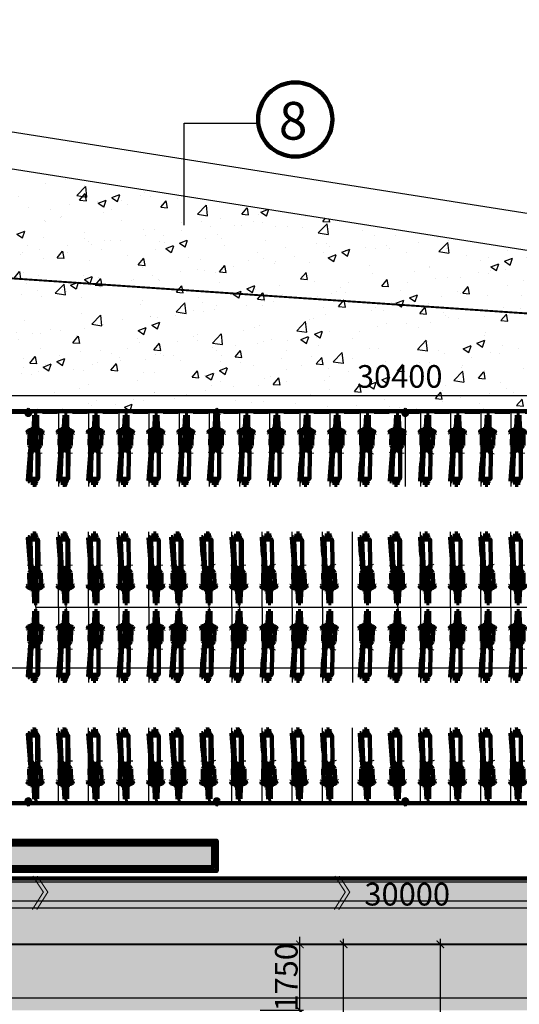
# Model space of a CAD drawing. Extents: x -15477761 to 3963276, y -3417038 to 2551244.
# Drawn here: x 2423497 to 2436748, y 2456681 to 2482816 of the extents above; entities that cross this region are included whole.
import ezdxf

# ---------------------------------------------------------------- set-up
doc = ezdxf.new("R2010")
doc.units = 0
doc.header["$LTSCALE"] = 2
doc.header["$MEASUREMENT"] = 0
for name, pattern in [('CONTINOUS', [0]), ('DASHDOT', [1, 0.5, -0.25, 0, -0.25]), ('HIDDEN', [0.375, 0.25, -0.125])]:
    doc.linetypes.add(name, pattern=pattern)
for name, color, linetype in [('c.trinhblock', 50, 'Continuous'), ('cay', 3, 'Continuous'), ('duong bo', 7, 'Continuous'), ('HATCH', 252, 'Continuous'), ('ho boi', 150, 'Continuous'), ('MAUTO', 8, 'Continuous'), ('NET THAY 111', 4, 'Continuous'), ('ranh gioi', 6, 'Continuous'), ('TEXT-W', 4, 'Continuous'), ('tim duong', 8, 'Continuous'), ('TUONG', 1, 'CONTINOUS'), ('TUONG 111', 1, 'Continuous')]:
    doc.layers.add(name, color=color, linetype=linetype)
doc.layers.add('hatch1', color=251, linetype='Continuous', lineweight=9)
doc.styles.add('LONG', font='VHAVAN_0.TTF')
doc.styles.add('VNI-HELVE', font='VHARIAL_0.TTF')
doc.linetypes.add('FENCELINE2', pattern='A,0.25,-0.1,[132,ltypeshp.shx,S=0.1,R=0,X=-0.1,Y=0],-0.1,1', length=1.45)
doc.dimstyles.new('Copy of TL1-500', dxfattribs={"dimtxt": 600, "dimasz": 200, "dimexe": 100, "dimexo": 100, "dimgap": 50, "dimtad": 1, "dimdec": 0, "dimzin": 9, "dimdsep": 46, "dimtxsty": 'LONG', "dimblk": 'ARCHTICK', "dimcen": 200, "dimdle": 150, "dimclrd": 8, "dimclre": 8, "dimclrt": 2, "dimadec": 0, "dimazin": 0, "dimtfac": 1, "dimtdec": 0, "dimtix": 1, "dimtmove": 2, "dimatfit": 3, "dimldrblk": 'ARCHTICK', "dimfxl": 0, "dimtolj": 1, "dimtzin": 0, "dimarcsym": 0})

# ---------------------------------------------------------------- blocks, each defined once
blk = doc.blocks.new('_ARCHTICK')
at = {"color": 0, "linetype": 'ByBlock', "const_width": 0.15}
blk.add_lwpolyline([(-0.5, -0.5), (0.5, 0.5)], dxfattribs=at)
blk = doc.blocks.new('*D145')
at = {"layer": 'cay', "color": 8, "linetype": 'CONTINOUS', "lineweight": -2, "ltscale": 400}
for p, q in [((2389726, 2465614), (2453018, 2465614)), ((2389876, 2458273), (2389876, 2465714)), ((2452868, 2458373), (2452868, 2465714))]:
    blk.add_line(p, q, dxfattribs=at)
at = {"layer": 'Defpoints', "color": 0, "linetype": 'CONTINOUS', "ltscale": 400}
for p in [(2452868, 2465614), (2452868, 2458273, 15810), (2389876, 2458173)]:
    blk.add_point(p, dxfattribs=at)
at = {"layer": 'cay', "color": 8, "linetype": 'CONTINOUS', "lineweight": -2, "ltscale": 400, "xscale": 200, "yscale": 200, "zscale": 200, "rotation": 180}
blk.add_blockref('_ARCHTICK', (2389876, 2465614), dxfattribs=at)
at = {"layer": 'cay', "color": 8, "linetype": 'CONTINOUS', "lineweight": -2, "ltscale": 400, "xscale": 200, "yscale": 200, "zscale": 200}
blk.add_blockref('_ARCHTICK', (2452868, 2465614), dxfattribs=at)
at = {"layer": 'cay', "color": 2, "linetype": 'CONTINOUS', "ltscale": 400, "insert": (2421372, 2465974), "char_height": 600, "attachment_point": 5, "style": 'LONG'}
blk.add_mtext('\\A1;62993', dxfattribs=at)
blk = doc.blocks.new('*D199')
at = {"layer": 'Defpoints', "color": 0, "linetype": 'CONTINOUS', "ltscale": 400}
for p in [(2429845, 2458272), (2430929, 2458272), (2429774, 2456522, -62320)]:
    blk.add_point(p, dxfattribs=at)
at = {"layer": 'TUONG', "color": 8, "linetype": 'CONTINOUS', "lineweight": -2, "ltscale": 400}
for p, q in [((2429945, 2458272), (2431029, 2458272)), ((2430929, 2458272), (2430929, 2458472)), ((2430929, 2456522), (2430929, 2458272)), ((2429874, 2456522), (2431029, 2456522)), ((2430929, 2456522), (2430929, 2456322))]:
    blk.add_line(p, q, dxfattribs=at)
at = {"layer": 'TUONG', "color": 8, "linetype": 'CONTINOUS', "lineweight": -2, "ltscale": 400, "xscale": 200, "yscale": 200, "zscale": 200}
for p, rotation in [((2430929, 2458272), 270), ((2430929, 2456522), 90)]:
    blk.add_blockref('_ARCHTICK', p, dxfattribs=dict(at, rotation=rotation))
at = {"layer": 'TUONG', "color": 2, "linetype": 'CONTINOUS', "ltscale": 400, "insert": (2430568, 2457397), "char_height": 600, "attachment_point": 5, "rotation": 90, "style": 'LONG'}
blk.add_mtext('\\A1;1750', dxfattribs=at)
blk = doc.blocks.new('*D295')
at = {"layer": 'Defpoints', "color": 0, "linetype": 'CONTINOUS', "ltscale": 400}
for p in [(2430815, 2458273), (2432087, 2458273), (2430815, 2452523)]:
    blk.add_point(p, dxfattribs=at)
at = {"layer": 'duong bo', "color": 8, "linetype": 'CONTINOUS', "lineweight": -2, "ltscale": 400}
for p, q in [((2430915, 2458273), (2432187, 2458273)), ((2432087, 2452373), (2432087, 2458423)), ((2430915, 2452523), (2432187, 2452523))]:
    blk.add_line(p, q, dxfattribs=at)
at = {"layer": 'duong bo', "color": 8, "linetype": 'CONTINOUS', "lineweight": -2, "ltscale": 400, "xscale": 200, "yscale": 200, "zscale": 200}
for p, rotation in [((2432087, 2458273), 90), ((2432087, 2452523), 270)]:
    blk.add_blockref('_ARCHTICK', p, dxfattribs=dict(at, rotation=rotation))
at = {"layer": 'duong bo', "color": 2, "linetype": 'CONTINOUS', "ltscale": 400, "insert": (2431727, 2455398), "char_height": 600, "attachment_point": 5, "rotation": 90, "style": 'LONG'}
blk.add_mtext('\\A1;5750', dxfattribs=at)
blk = doc.blocks.new('*D297')
at = {"layer": 'Defpoints', "color": 0, "linetype": 'CONTINOUS', "ltscale": 400}
for p in [(2433895, 2458273), (2434656, 2458273), (2433840, 2451023)]:
    blk.add_point(p, dxfattribs=at)
at = {"layer": 'duong bo', "color": 8, "linetype": 'CONTINOUS', "lineweight": -2, "ltscale": 400}
for p, q in [((2433995, 2458273), (2434756, 2458273)), ((2434656, 2450873), (2434656, 2458423)), ((2433940, 2451023), (2434756, 2451023))]:
    blk.add_line(p, q, dxfattribs=at)
at = {"layer": 'duong bo', "color": 8, "linetype": 'CONTINOUS', "lineweight": -2, "ltscale": 400, "xscale": 200, "yscale": 200, "zscale": 200}
for p, rotation in [((2434656, 2458273), 90), ((2434656, 2451023), 270)]:
    blk.add_blockref('_ARCHTICK', p, dxfattribs=dict(at, rotation=rotation))
at = {"layer": 'duong bo', "color": 2, "linetype": 'CONTINOUS', "ltscale": 400, "insert": (2434296, 2454648), "char_height": 600, "attachment_point": 5, "rotation": 90, "style": 'LONG'}
blk.add_mtext('\\A1;7250', dxfattribs=at)
blk = doc.blocks.new('*D503')
at = {"layer": 'cay', "color": 8, "linetype": 'CONTINOUS', "lineweight": -2, "ltscale": 400}
for p, q in [((2452875, 2459538), (2452875, 2456750)), ((2389876, 2458215), (2389876, 2456750)), ((2389726, 2456850), (2453025, 2456850))]:
    blk.add_line(p, q, dxfattribs=at)
at = {"layer": 'Defpoints', "color": 0, "linetype": 'CONTINOUS', "ltscale": 400}
for p in [(2452875, 2459638, 31620), (2389876, 2458315), (2452875, 2456850)]:
    blk.add_point(p, dxfattribs=at)
at = {"layer": 'cay', "color": 8, "linetype": 'CONTINOUS', "lineweight": -2, "ltscale": 400, "xscale": 200, "yscale": 200, "zscale": 200, "rotation": 180}
blk.add_blockref('_ARCHTICK', (2389876, 2456850), dxfattribs=at)
at = {"layer": 'cay', "color": 8, "linetype": 'CONTINOUS', "lineweight": -2, "ltscale": 400, "xscale": 200, "yscale": 200, "zscale": 200}
blk.add_blockref('_ARCHTICK', (2452875, 2456850), dxfattribs=at)
at = {"layer": 'cay', "color": 2, "linetype": 'CONTINOUS', "ltscale": 400, "insert": (2421375, 2457210), "char_height": 600, "attachment_point": 5, "style": 'LONG'}
blk.add_mtext('\\A1;63000', dxfattribs=at)
blk = doc.blocks.new('*D573')
at = {"layer": 'Defpoints', "color": 0, "linetype": 'Continuous', "ltscale": 400}
for p in [(2420361, 2480293), (2420211, 2479347), (2458406, 2473306)]:
    blk.add_point(p, dxfattribs=at)
at = {"layer": 'tim duong', "color": 8, "linetype": 'Continuous', "lineweight": -2, "ltscale": 400}
for p, q in [((2458704, 2474229), (2420212, 2480317)), ((2420227, 2479446), (2420376, 2480392)), ((2458422, 2473405), (2458572, 2474351))]:
    blk.add_line(p, q, dxfattribs=at)
at = {"layer": 'tim duong', "color": 8, "linetype": 'Continuous', "lineweight": -2, "ltscale": 400, "xscale": 200, "yscale": 200, "zscale": 200}
for p, rotation in [((2420361, 2480293), 171.0119860393545), ((2458556, 2474252), 351.0119860393546)]:
    blk.add_blockref('_ARCHTICK', p, dxfattribs=dict(at, rotation=rotation))
at = {"layer": 'tim duong', "color": 2, "linetype": 'Continuous', "ltscale": 400, "insert": (2439515, 2477629), "char_height": 600, "attachment_point": 5, "rotation": 351.012, "style": 'LONG'}
blk.add_mtext('\\A1;38670', dxfattribs=at)
blk = doc.blocks.new('RG')
at = {"layer": 'TUONG 111', "linetype": 'FENCELINE2', "ltscale": 100}
blk.add_line((4130662, 3701964, 15580), (4167225, 3714563, 15580), dxfattribs=at)
blk = doc.blocks.new('xe')
at = {"layer": 'c.trinhblock', "linetype": 'Continuous', "lineweight": 100}
for p, q in [((640848, -1273845), (640832, -1274163)), ((640920, -1273846), (640848, -1273845)), ((640922, -1274165), (640920, -1273846)), ((640704, -1274297), (640664, -1274315)), ((640672, -1274334), (640664, -1274315)), ((640731, -1274308), (640672, -1274334)), ((640714, -1274642), (640721, -1274312)), ((640798, -1274302), (640807, -1274238)), ((640808, -1274162), (640801, -1274225)), ((640937, -1274165), (640808, -1274162)), ((640837, -1274332), (640827, -1274773)), ((640899, -1274774), (640909, -1274333)), ((640940, -1274305), (640934, -1274241)), ((640937, -1274165), (640941, -1274228)), ((641013, -1274312), (641074, -1274343)), ((641019, -1274649), (641026, -1274319)), ((641039, -1274303), (641083, -1274324)), ((641074, -1274343), (641083, -1274324)), ((640774, -1274721), (640714, -1274642)), ((640716, -1275121), (640751, -1274690)), ((640718, -1274837), (640717, -1274858)), ((640717, -1274858), (640768, -1274859)), ((640769, -1274839), (640718, -1274837)), ((640750, -1275122), (640774, -1274721)), ((640827, -1274773), (640899, -1274774)), ((640954, -1274725), (641019, -1274649)), ((640954, -1274843), (641006, -1274844)), ((641006, -1274844), (641005, -1274864)), ((640744, -1275515), (640767, -1274885)), ((640955, -1274889), (640949, -1275520)), ((641005, -1274864), (640954, -1274863)), ((640680, -1275577), (640713, -1275120)), ((640752, -1275123), (640713, -1275120)), ((640726, -1275578), (640752, -1275123)), ((640726, -1275578), (640680, -1275577)), ((640682, -1275577), (640681, -1275596)), ((640722, -1275597), (640681, -1275596)), ((640724, -1275578), (640722, -1275597)), ((640933, -1275535), (640759, -1275531)), ((640780, -1275532), (640779, -1275586)), ((640912, -1275535), (640780, -1275532)), ((640794, -1275601), (640895, -1275604)), ((640808, -1275602), (640806, -1275694)), ((640878, -1275696), (640880, -1275603)), ((640911, -1275589), (640912, -1275535)), ((640806, -1275694), (640878, -1275696))]:
    blk.add_line(p, q, dxfattribs=at)
at = {"layer": 'c.trinhblock', "linetype": 'Continuous', "lineweight": 100, "extrusion": (0, 0, -1)}
for centre, major_axis, start_param, end_param in [((640682, -1274273), (8.92, 8.92), 3.07165, 4.709199), ((640861, -1274652), (109, 417), -0.705273, 0.24154), ((640878, -1273902), (109, 417), 2.439111, 3.38024), ((640873, -1274138), (45, 174), 2.507157, 3.316285), ((640868, -1274339), (30, 114), -0.806198, 0.332012), ((641057, -1274281), (8.92, 8.92), 0.048588, 1.686137), ((641576, -1274675), (206, 776), 4.278377, 4.610205), ((640156, -1274643), (196, 778), 1.212507, 1.544335), ((640759, -1275516), (10.9, 10.9), 2.378893, 3.965703), ((640794, -1275586), (10.9, 10.9), 2.378893, 3.94969), ((640896, -1275588), (10.9, 10.9), 0.808097, 2.378893), ((640933, -1275520), (10.9, 10.9), 0.792084, 2.378893)]:
    blk.add_ellipse(centre, major_axis=major_axis, ratio=1, start_param=start_param, end_param=end_param, dxfattribs=at)
at = {"layer": 'c.trinhblock', "linetype": 'Continuous', "lineweight": 100}
for points, knots in [([(640783, -1274550), (640786, -1274542), (640796, -1274519), (640819, -1274507), (640833, -1274500)], [0, 0, 0, 0, 24.084283, 70.630755, 70.630755, 70.630755, 70.630755]), ([(640953, -1274553), (640951, -1274546), (640942, -1274522), (640920, -1274510), (640905, -1274501)], [0, 0, 0, 0, 24.084283, 70.630755, 70.630755, 70.630755, 70.630755]), ([(640955, -1274889), (640954, -1274867), (640951, -1274812), (640864, -1274752), (640774, -1274808), (640769, -1274862), (640767, -1274885)], [0, 0, 0, 0, 64.24077, 156.012417, 247.784065, 312.024834, 312.024834, 312.024834, 312.024834])]:
    blk.add_open_spline(points, degree=3, knots=knots, dxfattribs=at)
blk = doc.blocks.new('NHA XE KHACH 2 banh')
at = {"layer": 'c.trinhblock', "linetype": 'Continuous', "lineweight": 100}
for centre in [(2384918, -547378), (2389918, -547378), (2394918, -547378), (2384918, -557678), (2389918, -557678), (2394918, -557678)]:
    blk.add_circle(centre, 50, dxfattribs=at)
at = {"layer": 'HATCH', "linetype": 'Continuous'}
for p, q in [((2385118, -547328), (2385118, -549328)), ((2385718, -547328), (2385718, -549328)), ((2385918, -547328), (2385918, -549328)), ((2386518, -547328), (2386518, -549328)), ((2387318, -547328), (2387318, -549328)), ((2388118, -547328), (2388118, -549328)), ((2388918, -547328), (2388918, -549328)), ((2389718, -547328), (2389718, -549328)), ((2390518, -547328), (2390518, -549328)), ((2391318, -547328), (2391318, -549328)), ((2392118, -547328), (2392118, -549328)), ((2392918, -547328), (2392918, -549328)), ((2393718, -547328), (2393718, -549328)), ((2394918, -547328), (2394918, -549328)), ((2395318, -547328), (2395318, -549328)), ((2396118, -547328), (2396118, -549328)), ((2396918, -547328), (2396918, -549328)), ((2397718, -547328), (2397718, -549328)), ((2385118, -552528), (2385118, -550528)), ((2385718, -552528), (2385718, -550528)), ((2385918, -552528), (2385918, -550528)), ((2386518, -552528), (2386518, -550528)), ((2387318, -552528), (2387318, -550528)), ((2388118, -552528), (2388118, -550528)), ((2388918, -552528), (2388918, -550528)), ((2389718, -552528), (2389718, -550528)), ((2389718, -552528), (2389718, -550528)), ((2389718, -552528), (2389718, -550528)), ((2390318, -552528), (2390318, -550528)), ((2390518, -552528), (2390518, -550528)), ((2391118, -552528), (2391118, -550528)), ((2391918, -552528), (2391918, -550528)), ((2392718, -552528), (2392718, -550528)), ((2393518, -552528), (2393518, -550528)), ((2394718, -552528), (2394718, -550528)), ((2394718, -552528), (2394718, -550528)), ((2395318, -552528), (2395318, -550528)), ((2396118, -552528), (2396118, -550528)), ((2396918, -552528), (2396918, -550528)), ((2397718, -552528), (2397718, -550528)), ((2385118, -552528), (2389718, -552528)), ((2385118, -552528), (2385118, -554528)), ((2385718, -552528), (2385718, -554528)), ((2385918, -552528), (2385918, -554528)), ((2386518, -552528), (2386518, -554528)), ((2387318, -552528), (2387318, -554528)), ((2388118, -552528), (2388118, -554528)), ((2388918, -552528), (2388918, -554528)), ((2389718, -552528), (2389718, -554528)), ((2389718, -552528), (2389718, -554528)), ((2389718, -552528), (2409918, -552528)), ((2389718, -552528), (2389718, -554528)), ((2390318, -552528), (2390318, -554528)), ((2390518, -552528), (2390518, -554528)), ((2391118, -552528), (2391118, -554528)), ((2391918, -552528), (2391918, -554528)), ((2392718, -552528), (2392718, -554528)), ((2393518, -552528), (2393518, -554528)), ((2394718, -552528), (2394718, -554528)), ((2394718, -552528), (2394718, -554528)), ((2395318, -552528), (2395318, -554528)), ((2396118, -552528), (2396118, -554528)), ((2396918, -552528), (2396918, -554528)), ((2397718, -552528), (2397718, -554528)), ((2385118, -557728), (2385118, -555728)), ((2385718, -557728), (2385718, -555728)), ((2385918, -557728), (2385918, -555728)), ((2386518, -557728), (2386518, -555728)), ((2387318, -557728), (2387318, -555728)), ((2388118, -557728), (2388118, -555728)), ((2388918, -557728), (2388918, -555728)), ((2389718, -557728), (2389718, -555728)), ((2389718, -557728), (2389718, -555728)), ((2389718, -557728), (2389718, -555728)), ((2390318, -557728), (2390318, -555728)), ((2390518, -557728), (2390518, -555728)), ((2391118, -557728), (2391118, -555728)), ((2391918, -557728), (2391918, -555728)), ((2392718, -557728), (2392718, -555728)), ((2393518, -557728), (2393518, -555728)), ((2394718, -557728), (2394718, -555728)), ((2394718, -557728), (2394718, -555728)), ((2395318, -557728), (2395318, -555728)), ((2396118, -557728), (2396118, -555728)), ((2396918, -557728), (2396918, -555728)), ((2397718, -557728), (2397718, -555728))]:
    blk.add_line(p, q, dxfattribs=at)
at = {"layer": 'MAUTO', "color": 1}
for centre in [(2384918, -547378), (2389918, -547378), (2394918, -547378), (2384918, -557678), (2389918, -557678), (2394918, -557678)]:
    blk.add_circle(centre, 40, dxfattribs=at)
at = {"layer": 'TEXT-W', "linetype": 'Continuous', "lineweight": 100}
blk.add_lwpolyline([(2379918, -557728), (2409968, -557728), (2409968, -547328), (2379918, -547328)], close=True, dxfattribs=at)
at = {"layer": 'TUONG', "color": 9, "linetype": 'Continuous'}
for centre in [(2384918, -547278), (2389918, -547278), (2394918, -547278), (2384918, -557778), (2389918, -557778), (2394918, -557778)]:
    blk.add_circle(centre, 30, dxfattribs=at)
at = {"layer": 'HATCH', "linetype": 'Continuous'}
for p in [(1744229, 726411), (1745029, 726411), (1745829, 726411), (1746629, 726411), (1747429, 726411), (1748229, 726411), (1749029, 726411), (1749829, 726411), (1750629, 726411), (1751429, 726411), (1752229, 726411), (1753029, 726411), (1753829, 726411), (1754629, 726411), (1755429, 726411), (1756229, 726411), (1757029, 726411), (1744229, 721211), (1745029, 721211), (1745829, 721211), (1746629, 721211), (1747429, 721211), (1748029, 721211), (1748829, 721211), (1749629, 721211), (1750429, 721211), (1751229, 721211), (1752029, 721211), (1753029, 721211), (1753829, 721211), (1754629, 721211), (1755429, 721211), (1756229, 721211), (1757029, 721211)]:
    blk.add_blockref('xe', p, dxfattribs=at)
at = {"layer": 'HATCH', "linetype": 'Continuous', "xscale": -1, "rotation": 180}
for p in [(1744229, -1826266), (1745029, -1826266), (1745829, -1826266), (1746629, -1826266), (1747429, -1826266), (1748029, -1826266), (1748829, -1826266), (1749629, -1826266), (1750429, -1826266), (1751229, -1826266), (1752029, -1826266), (1753029, -1826266), (1753829, -1826266), (1754629, -1826266), (1755429, -1826266), (1756229, -1826266), (1757029, -1826266), (1744229, -1831466), (1745029, -1831466), (1745829, -1831466), (1746629, -1831466), (1747429, -1831466), (1748029, -1831466), (1748829, -1831466), (1749629, -1831466), (1750429, -1831466), (1751229, -1831466), (1752029, -1831466), (1753029, -1831466), (1753829, -1831466), (1754629, -1831466), (1755429, -1831466), (1756229, -1831466), (1757029, -1831466)]:
    blk.add_blockref('xe', p, dxfattribs=at)
blk = doc.blocks.new('*D672')
at = {"layer": 'cay', "color": 8, "linetype": 'CONTINOUS', "lineweight": -2, "ltscale": 400}
for p, q in [((2418776, 2460123), (2418776, 2459143)), ((2448776, 2459928), (2448776, 2459143)), ((2418626, 2459243), (2448926, 2459243))]:
    blk.add_line(p, q, dxfattribs=at)
at = {"layer": 'Defpoints', "color": 0, "linetype": 'CONTINOUS', "ltscale": 400}
for p in [(2418776, 2460223, 31620), (2448776, 2460028), (2448776, 2459243)]:
    blk.add_point(p, dxfattribs=at)
at = {"layer": 'cay', "color": 8, "linetype": 'CONTINOUS', "lineweight": -2, "ltscale": 400, "xscale": 200, "yscale": 200, "zscale": 200, "rotation": 180}
blk.add_blockref('_ARCHTICK', (2418776, 2459243), dxfattribs=at)
at = {"layer": 'cay', "color": 8, "linetype": 'CONTINOUS', "lineweight": -2, "ltscale": 400, "xscale": 200, "yscale": 200, "zscale": 200}
blk.add_blockref('_ARCHTICK', (2448776, 2459243), dxfattribs=at)
at = {"layer": 'cay', "color": 2, "linetype": 'CONTINOUS', "ltscale": 400, "insert": (2433776, 2459603), "char_height": 600, "attachment_point": 5, "style": 'LONG'}
blk.add_mtext('\\A1;30000', dxfattribs=at)
blk = doc.blocks.new('*D696')
at = {"layer": 'cay', "color": 8, "linetype": 'CONTINOUS', "lineweight": -2, "ltscale": 400}
for p, q in [((2418376, 2471198), (2418376, 2472933)), ((2448776, 2471797), (2448776, 2472933)), ((2448926, 2472833), (2418226, 2472833))]:
    blk.add_line(p, q, dxfattribs=at)
at = {"layer": 'Defpoints', "color": 0, "linetype": 'CONTINOUS', "ltscale": 400}
for p in [(2418376, 2472833), (2448776, 2471697, 31620), (2418376, 2471098, 31620)]:
    blk.add_point(p, dxfattribs=at)
at = {"layer": 'cay', "color": 8, "linetype": 'CONTINOUS', "lineweight": -2, "ltscale": 400, "xscale": 200, "yscale": 200, "zscale": 200, "rotation": 180}
blk.add_blockref('_ARCHTICK', (2418376, 2472833), dxfattribs=at)
at = {"layer": 'cay', "color": 8, "linetype": 'CONTINOUS', "lineweight": -2, "ltscale": 400, "xscale": 200, "yscale": 200, "zscale": 200}
blk.add_blockref('_ARCHTICK', (2448776, 2472833), dxfattribs=at)
at = {"layer": 'cay', "color": 2, "linetype": 'CONTINOUS', "ltscale": 400, "insert": (2433576, 2473347), "char_height": 600, "attachment_point": 5, "style": 'LONG'}
blk.add_mtext('\\A1;30400', dxfattribs=at)
blk = doc.blocks.new('*U129')
at = {"layer": 'cay', "linetype": 'CONTINOUS', "ltscale": 100}
h = blk.add_hatch(dxfattribs=at)
h.set_pattern_fill('AR-CONC', color=256, scale=300, style=0)
h.set_pattern_definition([(50, (0, 0), (2151.78055, -188.2564), [225, -2475]), (355, (0, 0), (-416.254, 2256.5764), [180, -1980]), (100.4514, (179.3, -15.7), (1735.5281, 2068.3186), [191.2206, -2103.4263]), (46.1842, (0, 600), (3201.7231, -496.557), [337.5, -3712.5]), (96.6356, (266.8, 558.6), (2803.988, 2922.3536), [286.831, -3155.139]), (351.1842, (0, 600), (2803.9858, 2922.3558), [270, -2970]), (21, (300, 450), (1790.7212, -1207.8567), [225, -2475]), (326, (300, 450), (729.946, 2175.4501), [180, -1980]), (71.4514, (449.2, 349.3), (2520.6679, 967.5915), [191.2206, -2103.4263]), (37.5, (0, 0), (36.47957, 998.68156), [0, -1956, 0, -2010, 0, -1987.5]), (7.5, (0, 0), (789.2086, 1183.23514), [0, -1146, 0, -1911, 0, -757.5]), (327.5, (-669, 0), (1601.4673, -67.66462), [0, -750, 0, -2340, 0, -3105]), (317.5, (-969, 0), (1749.5585, 300.31495), [0, -975, 0, -1554, 0, -2205])])
h.paths.add_polyline_path([(2420974.74, 2479226.61, -0.93498791), (2419415.88, 2479331.48, -0.12496024), (2419510.71, 2479704.97), (2418576.03, 2480183.4), (2418555.4, 2479384.88, -0.34802203), (2419158.99, 2478622.75, -0.36256512), (2418515.81, 2477852.37), (2418375.57, 2472423.34), (2418775.57, 2472423.84), (2418775.57, 2472444.21, -0.41421356), (2418745.57, 2472474.21, -1), (2418805.57, 2472474.21, -0.41421356), (2418775.57, 2472444.21), (2418775.57, 2472423.84), (2438708.29, 2472448.82, -3.1475525), (2438742.92, 2472448.86), (2448698.08, 2472461.34, -1.52557561), (2448753.1, 2472461.4), (2449275.65, 2472462.06), (2449275.65, 2472473.34), (2458006.43, 2472473.34, -0.31312152), (2457497.09, 2473206.93, -0.07959086), (2457536.27, 2473451.51)])
h.paths.add_polyline_path([(2433755.57, 2472473.34, -1), (2433695.57, 2472473.34, -1)], flags=16)
h.paths.add_polyline_path([(2428695.57, 2472473.34, -1), (2428755.57, 2472473.34, -1)], flags=16)
h.paths.add_polyline_path([(2423695.57, 2472473.34, -1), (2423755.57, 2472473.34, -1)], flags=16)
h.paths.add_polyline_path([(2443755.57, 2472553.28, -1), (2443695.57, 2472553.28, -1)], flags=16)
h = blk.add_hatch(dxfattribs=at)
h.set_pattern_fill('AR-CONC', color=256, scale=300, style=0)
h.set_pattern_definition([(50, (-752676.8, -23595.9), (2151.78055, -188.2564), [225, -2475]), (355, (-752676.8, -23595.9), (-416.254, 2256.5764), [180, -1980]), (100.4514, (-752497.5, -23611.6), (1735.5281, 2068.3186), [191.2206, -2103.4263]), (46.1842, (-752676.8, -22996), (3201.7231, -496.557), [337.5, -3712.5]), (96.6356, (-752410, -23037.3), (2803.988, 2922.3536), [286.8309, -3155.139]), (351.1842, (-752676.8, -22996), (2803.9858, 2922.3558), [270, -2970]), (21, (-752376.8, -23145.9), (1790.72116, -1207.8567), [225, -2475]), (326, (-752376.8, -23145.9), (729.946, 2175.4501), [180, -1980]), (71.4514, (-752227.6, -23246.5), (2520.6679, 967.5915), [191.2206, -2103.4263]), (37.5, (-752676.8, -23595.9), (36.47957, 998.68156), [0, -1956, 0, -2010, 0, -1987.5]), (7.5, (-752676.8, -23595.9), (789.2086, 1183.23514), [0, -1146, 0, -1911, 0, -757.5]), (327.5, (-753345.8, -23595.9), (1601.46731, -67.66462), [0, -750, 0, -2340, 0, -3105]), (317.5, (-753645.8, -23595.9), (1749.5585, 300.31495), [0, -975, 0, -1554, 0, -2205])])
h.paths.add_polyline_path([(2437737.6, 2476575.07), (2421494.61, 2479144.22), (2421952.22, 2477633.68), (2420909.42, 2476415.5), (2419206.66, 2477196.29), (2419029.46, 2478936.46), (2419866.4, 2479522.9), (2418572.79, 2480185.06), (2418572.75, 2478772.75), (2418623.6, 2478772.75), (2418623.6, 2478472.75), (2418475.57, 2478472.75), (2418475.57, 2472423.21), (2437713.48, 2472399.17)])
h.paths.add_polyline_path([(2437737.6, 2476575.07), (2437713.48, 2472399.17), (2458375.48, 2472373.34), (2458375.48, 2468373.1), (2457466.55, 2468373.1), (2457466.55, 2459048.55), (2458180.19, 2458334.91), (2458675.16, 2458829.89), (2458880.32, 2458624.73), (2460194.82, 2459939.42), (2458375.7, 2461758.38), (2458375.48, 2467762.23), (2461890.91, 2471277.67), (2458406.48, 2473305.87)])
h = blk.add_hatch(dxfattribs=at)
h.set_pattern_fill('AR-CONC', color=256, scale=100, style=0)
h.set_pattern_definition([(50, (0, 0), (717.26018, -62.75213), [75, -825]), (355, (0, 0), (-138.75133, 752.19213), [60, -660]), (100.4514, (59.8, -5.2), (578.50938, 689.43954), [63.74019, -701.14211]), (46.1842, (0, 200), (1067.24105, -165.51901), [112.5, -1237.5]), (96.6356, (88.9, 186.2), (934.6627, 974.11787), [95.6103, -1051.713]), (351.1842, (0, 200), (934.66195, 974.1186), [90, -990]), (21, (100, 150), (596.90705, -402.61889), [75, -825]), (326, (100, 150), (243.31533, 725.15005), [60, -660]), (71.4514, (149.74, 116.45), (840.22263, 322.5305), [63.74019, -701.14211]), (37.5, (0, 0), (12.159855, 332.893854), [0, -652, 0, -670, 0, -662.5]), (7.5, (0, 0), (263.069537, 394.411712), [0, -382, 0, -637, 0, -252.5]), (327.5, (-223, 0), (533.822436, -22.554872), [0, -250, 0, -780, 0, -1035]), (317.5, (-323, 0), (583.18617, 100.10498), [0, -325, 0, -518, 0, -735])])
h.paths.add_polyline_path([(2428625.57, 2460922.96), (2410710.14, 2460922.96), (2410710.14, 2460322.96), (2428625.57, 2460322.96)])
at = {"layer": 'hatch1', "linetype": 'CONTINOUS', "ltscale": 400}
h = blk.add_hatch(dxfattribs=at)
h.set_pattern_fill('HONEY', color=256, scale=4000, style=0)
h.paths.add_polyline_path([(2456067.87, 2460022.97), (2400234.25, 2460022.96), (2397340.26, 2461487.43), (2395875.79, 2465022.96), (2395875.79, 2451522.83), (2397340.25, 2455058.36), (2400875.79, 2456522.83), (2449668.51, 2456522.83), (2477694.47, 2428496.87), (2477694.47, 2416701.26), (2481174.86, 2416701.26), (2481174.86, 2434916.07)])
h.paths.add_polyline_path([(2481174.86, 2391948.19), (2481174.86, 2416701.26), (2477694.47, 2416701.26), (2477694.47, 2393419.08), (2453148.21, 2368872.83), (2400875.79, 2368872.83), (2397277.05, 2370401.65), (2395879.04, 2374053.2), (2395876.9, 2416701.26), (2383875.79, 2416701.26), (2383875.79, 2398772.96), (2382410.71, 2395239.76), (2378875.79, 2393778.84), (2314574.55, 2393776.84), (2314574.55, 2388778.84), (2378875.79, 2388772.84), (2382431.42, 2387187.87), (2383875.79, 2383572.84), (2383875.78, 2365372.84), (2454600.09, 2365372.83)])
h.paths.add_polyline_path([(2390875.57, 2373622.14), (2388875.57, 2373622.14), (2388875.57, 2384622.15), (2390875.57, 2384622.15)], flags=16)
h.paths.add_polyline_path([(2390875.57, 2399622.56), (2388875.57, 2399622.56), (2388875.57, 2410622.42), (2390875.57, 2410622.42)], flags=16)
at = {"layer": 'ho boi', "linetype": 'CONTINOUS', "ltscale": 400}
h = blk.add_hatch(dxfattribs=at)
h.set_pattern_fill('ANSI36', color=256, scale=3000, style=0)
h.paths.add_polyline_path([(2486237.71, 2446935.37), (2485821.98, 2447610.61), (2485319, 2448297.43), (2485113.43, 2448950.76), (2485131.61, 2449713.89), (2485363.6, 2450659.74), (2485788.54, 2451367.13), (2486227.59, 2452041.79), (2486658.51, 2452836.37), (2487084.74, 2453982.56), (2487149.58, 2455018.87), (2487021.15, 2455980.96), (2486555.05, 2456849.98), (2485776.04, 2457316.83), (2485135.85, 2457499.53), (2484500.1, 2457552.48), (2483844.43, 2457692.04), (2483584.05, 2457823.94), (2483181.47, 2457984.79), (2482593.03, 2458241.99), (2481665.78, 2459015.73), (2481152.36, 2458971.45), (2479933.4, 2459168.39), (2479182.33, 2459070.54), (2478293.4, 2458815.69), (2477766.28, 2458117.28), (2476464.51, 2456959.27), (2475941.96, 2455933.52), (2475435.42, 2454787.34), (2475749.48, 2454078.4), (2476304.34, 2453260.69), (2476570.48, 2452901.09), (2476867.91, 2452820.09), (2477468.69, 2452329.3), (2477902.56, 2451897.77), (2478290.85, 2451555.48), (2478437.74, 2451379.17), (2478576.97, 2451013.16), (2478856.52, 2450053.19), (2478955.23, 2449468.64), (2479197.08, 2448419.59), (2479197.08, 2447252.9), (2478982.78, 2446396.71), (2478569.24, 2445501.77), (2478278.35, 2444791.54), (2478246.44, 2444122.43), (2478279.19, 2443304.87), (2478472.18, 2442565.94), (2478888.24, 2441734.81), (2479371.7, 2441282.11), (2480199.44, 2441027.72), (2481136.62, 2440853.76), (2481880.27, 2440655.69), (2482364.71, 2440401.02), (2482885.86, 2440029.22), (2483471.38, 2439493.13), (2484000.49, 2438939.48), (2484454.25, 2437907.14), (2484601.07, 2436905.05), (2484959.47, 2435972.15), (2485253.31, 2432633.75), (2484597.64, 2429991.61), (2484247.02, 2427989.69), (2483391.19, 2426031.76), (2483681.74, 2424311.36), (2484378.03, 2422914.85), (2484694.73, 2421036.52), (2485711.24, 2419611.62), (2486200.69, 2417909.89), (2485889.66, 2416068.21), (2485477.58, 2415000.35), (2484767.41, 2414169.78), (2484478.74, 2412915.85), (2484212.09, 2412265.18), (2484146.25, 2410029.28), (2484612.85, 2408034.68), (2484846.61, 2407489.21), (2485504.31, 2406828.49), (2485700.08, 2405413.5), (2485545.22, 2403745.72), (2485259.15, 2402896.18), (2485019.47, 2401928.3), (2483964.47, 2400664.43), (2483152.51, 2398389.26), (2483440.19, 2394687.16), (2483094.92, 2393287.2), (2482891.07, 2391598.02), (2482288.42, 2389578.78), (2482314.93, 2388071.18), (2481528.86, 2386019.24), (2479966.6, 2385162.92, 0.08263488), (2475686.61, 2383621.68, 0.08906653), (2469704.38, 2379214.32, 0.11853598), (2466366.83, 2374992.38, 0.00025293), (2466218.34, 2374849.1), (2467839.29, 2373228.15, -0.00105816), (2467945.31, 2373311.92, -0.06294557), (2472200.76, 2378195.65), (2474411.98, 2380172.88, -0.31353462), (2480061.84, 2381512.49, 0.24554602), (2483362.5, 2382636.02), (2483945.36, 2383138.49), (2484397.02, 2383698.52), (2484600.76, 2384383.39), (2485106.31, 2385541.44), (2485470.39, 2387213.6), (2485620.75, 2389110.13), (2485901.48, 2390767.54), (2486498.62, 2392816.64), (2486769.25, 2394370.64), (2486846.05, 2396053.84), (2487064.52, 2398162.94), (2487310.31, 2399426.73), (2487577.67, 2400205.6), (2487800.64, 2400970.35), (2487865.72, 2402113.28), (2488078.7, 2403645.63), (2488331.64, 2405175.58), (2488216.36, 2407394.51), (2488115.07, 2408999.15), (2487401.75, 2410559.55), (2487591.22, 2412452.02), (2488974.13, 2416458.27), (2489077.5, 2418469.14), (2489029.92, 2419771.54), (2488034.14, 2420795.27), (2487778.69, 2422071.23), (2487379.28, 2424212.24), (2488055.21, 2425701.87), (2488396.65, 2427520.74), (2488695.1, 2428585.78), (2488765.66, 2430235.73), (2488333.86, 2431637.39), (2488027.8, 2433199.52), (2487771, 2434984.59), (2487717.68, 2437634.36), (2487989.07, 2439862.56), (2488467.61, 2441854.44), (2488646.83, 2443110.38), (2488623.23, 2443890.32), (2487871.42, 2445674.22)])
h.paths.add_polyline_path([(2461976.09, 2367148.43, -0.02712532), (2464176.04, 2369820.34), (2462664.8, 2371331.58, 0.00364595), (2460592.25, 2369198.22, 0.02744432), (2457217.17, 2365046.47), (2456618.22, 2363944.51), (2456459.21, 2363654.94), (2456324.02, 2363313.26), (2456025.77, 2362658.47), (2455737.65, 2362100.33), (2455210.7, 2361558.02), (2454486.68, 2361187.25), (2453432.35, 2361100.33), (2452458.46, 2361122.27), (2451580.81, 2361554.83), (2450976.07, 2362032.86), (2450473.78, 2362355.61), (2449974.17, 2362583.19), (2449659.5, 2362891.01), (2449480.56, 2363051.7), (2449088.4, 2363319.66), (2448466.02, 2363851.43), (2447185.32, 2364320.53), (2446009.48, 2364256.08, -0.03390258), (2444371.07, 2363398.22, -0.11570629), (2440836.75, 2363561.26, 0.0104533), (2440523.85, 2363652.2), (2440523.85, 2361386.53, 0.01595397), (2442916.78, 2361358.12, -0.01835259), (2447676.43, 2360486.33, 0.10232516), (2454137.72, 2359488.6, 0.29799637), (2457991.77, 2361538.16, -0.01101797)])
h.paths.add_polyline_path([(2435723.85, 2363558.61, 0.00130741), (2434816.93, 2363409.96, -0.1178481), (2429845.02, 2363856.66, 0.46365624), (2426631.09, 2363155.55, -0.38667484), (2420384.06, 2362146.27, 0.01459144), (2419179.42, 2363068.65, 0.06734802), (2417616.34, 2363649.38, 0.23316834), (2408047.82, 2361751.71, -0.45678388), (2401314.86, 2362835.96, 0.29447839), (2397997.2, 2363428.6, -0.22405922), (2393543.29, 2362262.32, 0.02096602), (2392375.79, 2362538.13), (2392375.79, 2360312.93, -0.00156095), (2392629.85, 2360297.43, -0.28329035), (2395680.93, 2359407.68, 0.08968472), (2400281.24, 2358485.71, -0.01424705), (2407338.91, 2358482.63, -0.09346019), (2417931.53, 2358979.1, 0.10929192), (2425708.88, 2359875.17, -0.14167404), (2432987.22, 2361594.78, -0.04520762), (2435723.85, 2361636.03)])
h.paths.add_polyline_path([(2387375.79, 2362608.8, -0.04799356), (2385568.25, 2362420.94, 0.12509923), (2382673.02, 2362235.49, -0.09923491), (2380777.54, 2361839.79, -0.09138284), (2377784.18, 2362142.5, -0.09344124), (2375988.34, 2362818.91, -0.15632236), (2375140.23, 2363616.12), (2374920.9, 2363956.58), (2374569.55, 2364632.34), (2374522.73, 2365053.93), (2374461.35, 2365884.08), (2374651.31, 2367876.09), (2374552.57, 2368554.17), (2374267.25, 2369520.62), (2373633.57, 2370352.11), (2372950.1, 2371022.12, -0.14865777), (2371220.04, 2373348.58, -0.21509738), (2371482.96, 2376268.04, 0.656064), (2362540, 2378250.56, 0.28514747), (2362433.47, 2374328.98, -0.11993275), (2363319.13, 2372609.89), (2363202.79, 2371359.17), (2362494.47, 2370260.05), (2362246.72, 2369273.16), (2362410.84, 2367879.86), (2362960.57, 2367052.59), (2364050.12, 2366016.98), (2364451.41, 2363955.63), (2363906.26, 2362676.04), (2363967.05, 2361411.1), (2364779.03, 2359606.92), (2366582.62, 2358840.47), (2368367.85, 2358587.33), (2369801.05, 2359003.33, -0.2309803), (2374946.98, 2359126.28, 0.17436019), (2383571.27, 2359566.29, -0.21409362), (2387375.79, 2360300.46)])
at = {"layer": 'duong bo', "color": 0, "linetype": 'Continuous', "lineweight": 100}
blk.add_lwpolyline([(2456067.87, 2460022.97), (2400875.79, 2460022.96, -0.41421359), (2395875.79, 2465022.96), (2395875.79, 2466522.96)], format="xyb", dxfattribs=at)
at = {"layer": 'duong bo', "color": 0, "linetype": 'Continuous', "lineweight": 100, "elevation": 31620}
for points in [[(2396075.79, 2466522.96), (2396075.79, 2465022.96, 0.41421356), (2400875.79, 2460222.96), (2428725.57, 2460222.96), (2428725.57, 2461022.96), (2400875.79, 2461022.96, -0.41421356), (2396875.79, 2465022.96), (2396875.79, 2466522.96)], [(2396175.79, 2466422.96), (2396175.79, 2465022.96, 0.41421356), (2400875.79, 2460322.96), (2428625.57, 2460322.96), (2428625.57, 2460922.96), (2400875.79, 2460922.96, -0.41421356), (2396775.79, 2465022.96), (2396775.79, 2466422.96)]]:
    blk.add_lwpolyline(points, format="xyb", dxfattribs=at)
at = {"layer": 'duong bo', "linetype": 'CONTINOUS', "ltscale": 400, "const_width": 30}
for points in [[(2423844.5, 2460085.48), (2424124.24, 2459659.71), (2423831.17, 2459194)], [(2423962.37, 2460085.48), (2424242.11, 2459659.71), (2423949.04, 2459194)], [(2431853.74, 2460085.48), (2432133.48, 2459659.71), (2431840.41, 2459194)], [(2431971.61, 2460085.48), (2432251.35, 2459659.71), (2431958.28, 2459194)]]:
    blk.add_lwpolyline(points, dxfattribs=at)
at = {"layer": 'duong bo', "linetype": 'DASHDOT', "ltscale": 400, "const_width": 50}
blk.add_lwpolyline([(2452868.19, 2458272.9), (2389875.57, 2458272.9)], dxfattribs=at)
at = {"layer": 'duong bo', "linetype": 'CONTINOUS', "lineweight": 100, "ltscale": 2}
blk.add_circle((2430805.15, 2480167.91, 15810), 985.1, dxfattribs=at)
at = {"layer": 'NET THAY 111', "linetype": 'DASHDOT', "ltscale": 400}
blk.add_line((2417698.2, 2472373.34), (2459445.63, 2472373.34), dxfattribs=at)
at = {"layer": 'ranh gioi', "color": 9, "linetype": 'CONTINOUS', "ltscale": 400}
for points in [[(2427857.94, 2480069.64), (2429807.18, 2480069.64)], [(2427857.94, 2477365.8), (2427857.94, 2480069.64)]]:
    blk.add_lwpolyline(points, dxfattribs=at)
blk.add_lwpolyline([(2420494.03, 2477365.8, 0, 100, 0), (2420744.03, 2477365.8, 0, 0, 0), (2427857.94, 2477365.8, 0, 0, 0)], format="xyseb", dxfattribs=at)
at = {"layer": 'tim duong', "color": 9, "linetype": 'HIDDEN', "ltscale": 100, "const_width": 50, "elevation": 15580}
blk.add_lwpolyline([(2337624.92, 2433887.16), (2361383.43, 2465300.18), (2374300.39, 2483054.19), (2373143.6, 2507951.57), (2373608.22, 2521499.22), (2394686.93, 2507188.23), (2386934.24, 2496292.53), (2420065.49, 2479514.44), (2420408.08, 2479796.63), (2422499.11, 2478979.28), (2422884.68, 2475976.82), (2457915.37, 2473591.73), (2469158.95, 2467047.12), (2498265.41, 2468004.54), (2492263.07, 2379650.4), (2480241.77, 2338361.04), (2389416.21, 2338377.22)], dxfattribs=at)
at = {"layer": 'TUONG', "linetype": 'CONTINOUS', "ltscale": 2}
for points in [[(2461298.39, 2454509.6), (2455885.03, 2459922.96), (2384575.79, 2459922.96)], [(2460944.83, 2454156.05), (2455677.92, 2459422.96), (2384575.79, 2459422.96)], [(2455440.54, 2459422.96), (2385075.79, 2459422.96)]]:
    blk.add_lwpolyline(points, dxfattribs=at)
at = {"layer": 'cay', "linetype": 'CONTINOUS', "ltscale": 100}
blk.add_blockref('NHA XE KHACH 2 banh', (38807.55, 3019751.03, 31620), dxfattribs=at)
at = {"layer": 'TUONG 111', "color": 9, "linetype": 'HIDDEN', "rotation": 332.0000000000001}
blk.add_blockref('RG', (-2964916.36, 1149935.45), dxfattribs=at)
at = {"layer": 'duong bo', "linetype": 'CONTINOUS', "lineweight": 100, "ltscale": 2, "style": 'VNI-HELVE'}
blk.add_text('8', height=1000, rotation=359.509365, dxfattribs=at).set_placement((2430368.84, 2479635.79, 15810))
at = {"layer": 'cay', "linetype": 'CONTINOUS', "ltscale": 100}
dim = blk.add_linear_dim(base=(2418375.57, 2472833.47, -15810), p1=(2448775.57, 2471697.28, 15810), p2=(2418375.57, 2471097.65, 15810), dimstyle='Copy of TL1-500', dxfattribs=at)
dim.commit()
dim.dimension.update_dxf_attribs({"geometry": '*D696', "text_midpoint": (2433575.57, 2473346.86, -15810), "dimtype": 128})
for base, p1, p2, picture, middle in [((2452868.19, 2465613.71), (2389875.57, 2458172.9), (2452868.19, 2458272.9, 15810), '*D145', (2421371.88, 2465974.02)), ((2448775.57, 2459242.9), (2418775.57, 2460222.96, 31620), (2448775.57, 2460027.61), '*D672', (2433775.57, 2459603.21)), ((2452875.19, 2456850.1), (2389875.57, 2458315.18), (2452875.19, 2459637.98, 31620), '*D503', (2421375.38, 2457210.41))]:
    dim = blk.add_linear_dim(base=base, p1=p1, p2=p2, dimstyle='Copy of TL1-500', dxfattribs=at)
    dim.commit()
    dim.dimension.update_dxf_attribs({"geometry": picture, "text_midpoint": middle})
at = {"layer": 'duong bo', "linetype": 'CONTINOUS', "ltscale": 400}
for base, p1, p2, picture, middle in [((2432086.94, 2458272.9), (2430814.68, 2452522.83), (2430814.68, 2458272.9), '*D295', (2431726.63, 2455397.86)), ((2434656.16, 2458272.9), (2433840.37, 2451022.83), (2433895.37, 2458272.9), '*D297', (2434295.85, 2454647.86))]:
    dim = blk.add_linear_dim(base=base, p1=p1, p2=p2, angle=90, dimstyle='Copy of TL1-500', dxfattribs=at)
    dim.commit()
    dim.dimension.update_dxf_attribs({"geometry": picture, "text_midpoint": middle})
at = {"layer": 'tim duong', "linetype": 'Continuous', "ltscale": 400}
dim = blk.add_linear_dim(base=(2420360.53, 2480293.43, 15580), p1=(2458406.48, 2473305.87, 15580), p2=(2420210.88, 2479347.27, 15580), angle=351.011986, dimstyle='Copy of TL1-500', dxfattribs=at)
dim.commit()
dim.dimension.update_dxf_attribs({"geometry": '*D573', "text_midpoint": (2439514.62, 2477628.62, 15580)})
at = {"layer": 'TUONG', "linetype": 'CONTINOUS', "ltscale": 400}
dim = blk.add_linear_dim(base=(2430928.6, 2458271.9), p1=(2429774.11, 2456521.83, -62320), p2=(2429845.16, 2458271.9), angle=90, dimstyle='Copy of TL1-500', dxfattribs=at)
dim.commit()
dim.dimension.update_dxf_attribs({"geometry": '*D199', "text_midpoint": (2430568.29, 2457396.86)})

msp = doc.modelspace()

# ---------------------------------------------------------------- block references
msp.add_blockref('*U129', (0, 0))

doc.saveas('drawing.dxf')
